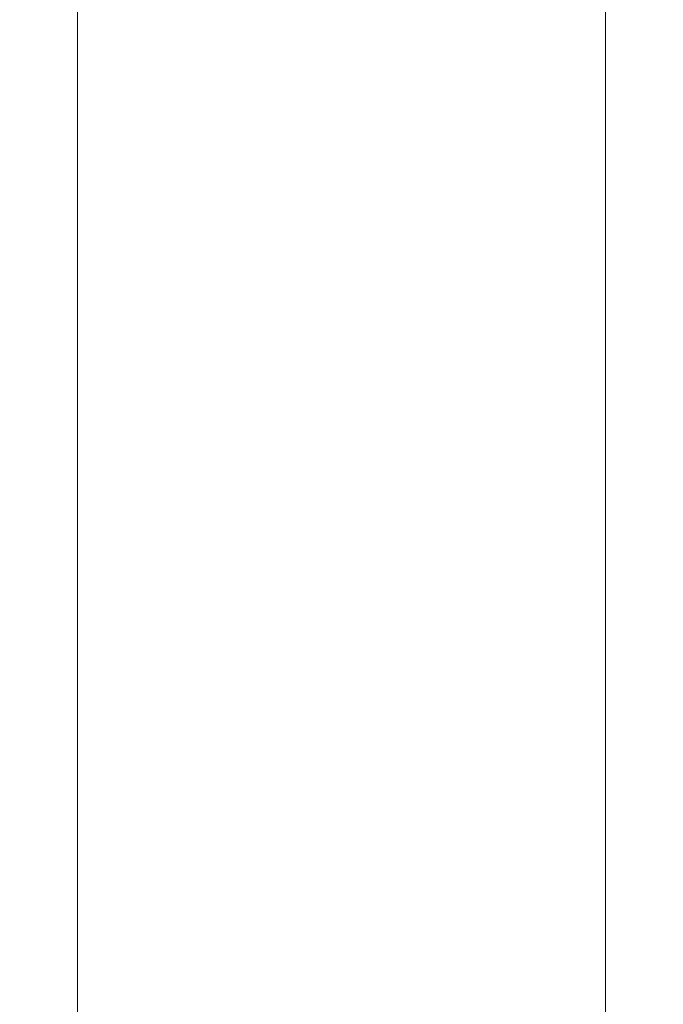
# Model space of a CAD drawing. Extents: x -600 to 600, y -70 to 40.
# Drawn here: x 528 to 530, y 29 to 32 of the extents above; entities that cross this region are included whole.
import ezdxf

# ---------------------------------------------------------------- set-up
doc = ezdxf.new("R2010")
doc.units = 0
doc.header["$LTSCALE"] = 500
doc.header["$MEASUREMENT"] = 0
doc.layers.add('NOVOTERM_USZCZELKA', color=7, linetype='Continuous')

msp = doc.modelspace()

# ---------------------------------------------------------------- linework, layer by layer
at = {"layer": 'NOVOTERM_USZCZELKA', "lineweight": 0}
for points, invisible_edges in [([(528.691, 37.8731, 55.9999), (529.461, 38.6436, 55.9999), (529.461, 4.5903, 55.9999), (528.691, 3.8199, 55.9999)], 15), ([(528.691, 37.8728, 1844.03), (528.691, 3.8196, 1844.03), (529.461, 4.59, 1844.03), (529.461, 38.6433, 1844.03)], 15), ([(529.461, 38.6436, 55.9999), (529.696, 38.6436, 56.0466), (529.696, 4.6135, 56.0466), (529.461, 4.5903, 55.9999)], 15), ([(529.461, 38.6433, 1844.03), (529.461, 4.59, 1844.03), (529.696, 4.6132, 1843.99), (529.696, 38.6433, 1843.99)], 15), ([(529.696, 38.6436, 56.0466), (529.896, 38.6436, 56.1799), (529.896, 4.6331, 56.1799), (529.696, 4.6135, 56.0466)], 13), ([(529.696, 38.6433, 1843.99), (529.696, 4.6132, 1843.99), (529.896, 4.6328, 1843.85), (529.896, 38.6433, 1843.85)], 11), ([(529.896, 38.6436, 56.1799), (530.029, 38.6436, 56.3794), (530.029, 4.6463, 56.3794), (529.896, 4.6331, 56.1799)], 15), ([(529.896, 38.6433, 1843.85), (529.896, 4.6328, 1843.85), (530.029, 4.646, 1843.65), (530.029, 38.6433, 1843.65)], 15), ([(530.029, 38.6436, 56.3794), (530.076, 38.6436, 56.6147), (530.076, 4.6509, 56.6147), (530.029, 4.6463, 56.3794)], 15), ([(530.029, 38.6433, 1843.65), (530.029, 4.646, 1843.65), (530.076, 4.6506, 1843.42), (530.076, 38.6433, 1843.42)], 15), ([(530.076, 4.6509, 56.6147), (530.076, 38.6436, 56.6147), (530.076, 38.6433, 1843.42), (530.076, 4.6506, 1843.42)], 15), ([(528.691, 3.8199, 55.9999), (528.456, 3.8199, 56.0466), (528.456, 37.85, 56.0466), (528.691, 37.8731, 55.9999)], 15), ([(528.691, 3.8196, 1844.03), (528.691, 37.8728, 1844.03), (528.456, 37.8497, 1843.99), (528.456, 3.8196, 1843.99)], 15), ([(528.256, 3.8199, 56.1799), (528.123, 3.8199, 56.3794), (528.123, 37.8172, 56.3794), (528.256, 37.8303, 56.1799)], 15), ([(528.256, 3.8196, 1843.85), (528.256, 37.83, 1843.85), (528.123, 37.8169, 1843.65), (528.123, 3.8196, 1843.65)], 15), ([(528.456, 3.8199, 56.0466), (528.256, 3.8199, 56.1799), (528.256, 37.8303, 56.1799), (528.456, 37.85, 56.0466)], 13), ([(528.456, 3.8196, 1843.99), (528.456, 37.8497, 1843.99), (528.256, 37.83, 1843.85), (528.256, 3.8196, 1843.85)], 11), ([(528.123, 3.8199, 56.3794), (528.076, 3.8199, 56.6147), (528.076, 37.8126, 56.6147), (528.123, 37.8172, 56.3794)], 15), ([(528.123, 3.8196, 1843.65), (528.123, 37.8169, 1843.65), (528.076, 37.8123, 1843.42), (528.076, 3.8196, 1843.42)], 15), ([(528.076, 37.8126, 56.6147), (528.076, 3.8199, 56.6147), (528.076, 3.8196, 1843.42), (528.076, 37.8123, 1843.42)], 15)]:
    msp.add_3dface(points, dxfattribs=dict(at, invisible_edges=invisible_edges))

doc.saveas('drawing.dxf')
